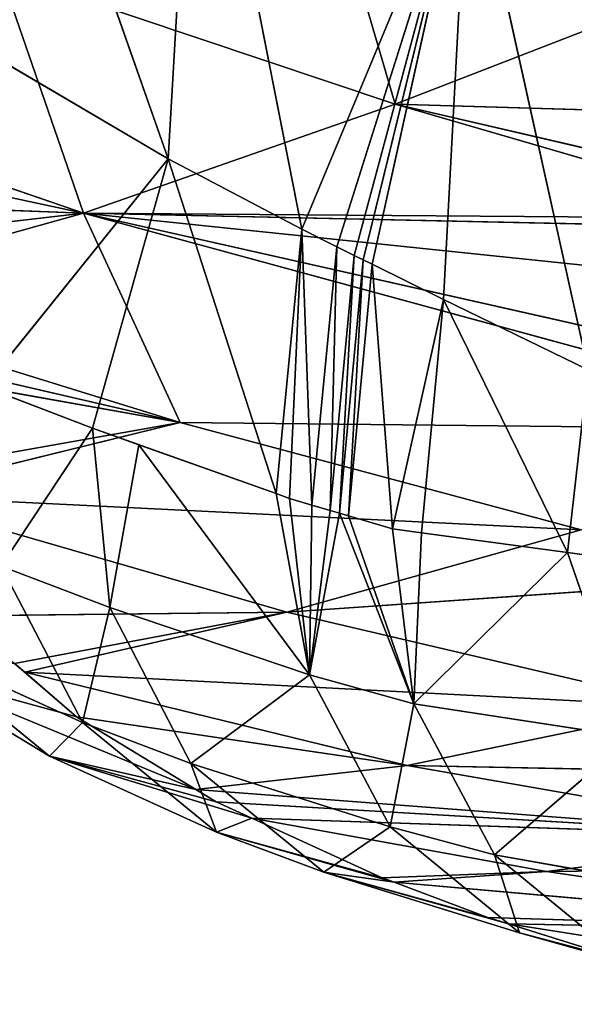
# Model space of a CAD drawing. Extents: x -383 to 383, y -296 to 485.
# Drawn here: x -348 to -330, y -241 to -209 of the extents above; entities that cross this region are included whole.
import ezdxf

# ---------------------------------------------------------------- set-up
doc = ezdxf.new("R2010")
doc.units = 0
doc.layers.get('0').update_dxf_attribs({"color": 13, "linetype": 'CONTINUOUS'})

# ---------------------------------------------------------------- blocks, each defined once
blk = doc.blocks.new('GROUP_3')
for p, q in [((706.116, 725.202, 223.404), (714.48, 722.919, 229.167)), ((714.48, 722.919, 229.167), (709.39, 724.331, 231.434)), ((709.39, 724.331, 231.434), (714.833, 722.632, 245.569)), ((714.48, 722.919, 229.167), (711.162, 723.785, 221.149)), ((715.275, 720.416, 219.081), (711.162, 723.785, 221.149)), ((708.609, 723.604, 241.004), (714.833, 722.632, 245.569)), ((713.613, 720.958, 263.147), (700.311, 722.897, 253.341)), ((714.833, 722.632, 245.569), (700.311, 722.897, 253.341)), ((718.497, 721.294, 256.045), (700.311, 722.897, 253.341)), ((700.311, 722.897, 253.341), (715.493, 722.426, 247.284)), ((714.833, 722.632, 245.569), (714.48, 722.919, 229.167)), ((718.619, 719.528, 227.068), (714.48, 722.919, 229.167)), ((720.75, 720.975, 245.209), (714.48, 722.919, 229.167)), ((714.48, 722.919, 229.167), (715.275, 720.416, 219.081)), ((714.833, 722.632, 245.569), (720.75, 720.975, 245.209)), ((714.833, 722.632, 245.569), (715.493, 722.426, 247.284)), ((720.75, 720.975, 245.209), (715.493, 722.426, 247.284)), ((715.493, 722.426, 247.284), (718.497, 721.294, 256.045)), ((708.354, 721.653, 201.311), (715.275, 720.416, 219.081)), ((713.613, 720.958, 263.147), (718.497, 721.294, 256.045)), ((718.874, 721.153, 257.141), (713.613, 720.958, 263.147)), ((718.497, 721.294, 256.045), (720.75, 720.975, 245.209)), ((718.497, 721.294, 256.045), (724.184, 719.689, 255.177)), ((718.497, 721.294, 256.045), (718.874, 721.153, 257.141)), ((724.184, 719.689, 255.177), (718.874, 721.153, 257.141)), ((718.874, 721.153, 257.141), (723.051, 719.244, 270.191)), ((698.365, 720.792, 270.468), (713.613, 720.958, 263.147)), ((713.613, 720.958, 263.147), (704.938, 719.854, 275.395)), ((713.613, 720.958, 263.147), (723.051, 719.244, 270.191)), ((720.75, 720.975, 245.209), (718.619, 719.528, 227.068)), ((724.999, 717.492, 243.242), (720.75, 720.975, 245.209)), ((724.184, 719.689, 255.177), (720.75, 720.975, 245.209)), ((715.275, 720.416, 219.081), (710.899, 716.655, 199.938)), ((717.862, 715.584, 217.498), (715.275, 720.416, 219.081)), ((715.275, 720.416, 219.081), (718.619, 719.528, 227.068)), ((718.075, 717.557, 285.311), (704.938, 719.854, 275.395)), ((723.051, 719.244, 270.191), (704.938, 719.854, 275.395)), ((704.938, 719.854, 275.395), (724.192, 718.723, 273.755)), ((724.844, 718.326, 275.902), (704.938, 719.854, 275.395)), ((723.051, 719.244, 270.191), (724.184, 719.689, 255.177)), ((724.184, 719.689, 255.177), (724.999, 717.492, 243.242)), ((729.53, 717.261, 271.83), (724.184, 719.689, 255.177)), ((728.469, 716.19, 253.281), (724.184, 719.689, 255.177)), ((718.619, 719.528, 227.068), (717.862, 715.584, 217.498)), ((721.199, 714.655, 225.444), (718.619, 719.528, 227.068)), ((718.619, 719.528, 227.068), (724.999, 717.492, 243.242)), ((723.051, 719.244, 270.191), (729.53, 717.261, 271.83)), ((723.051, 719.244, 270.191), (724.192, 718.723, 273.755)), ((729.53, 717.261, 271.83), (724.192, 718.723, 273.755)), ((724.192, 718.723, 273.755), (724.844, 718.326, 275.902)), ((718.075, 717.557, 285.311), (724.844, 718.326, 275.902)), ((729.53, 717.261, 271.83), (724.844, 718.326, 275.902)), ((724.844, 718.326, 275.902), (734.046, 714.535, 286.59)), ((724.844, 718.326, 275.902), (728.662, 716.002, 288.481)), ((696.034, 718.007, 287.494), (718.075, 717.557, 285.311)), ((718.075, 717.557, 285.311), (708.981, 715.681, 297.444)), ((718.075, 717.557, 285.311), (730.32, 714.578, 294.701)), ((728.662, 716.002, 288.481), (718.075, 717.557, 285.311)), ((724.999, 717.492, 243.242), (721.199, 714.655, 225.444)), ((727.596, 712.506, 241.681), (724.999, 717.492, 243.242)), ((724.999, 717.492, 243.242), (728.469, 716.19, 253.281)), ((729.53, 717.261, 271.83), (728.469, 716.19, 253.281)), ((734.046, 714.535, 286.59), (729.53, 717.261, 271.83)), ((733.82, 713.764, 269.904), (729.53, 717.261, 271.83)), ((712.946, 710.745, 202.912), (710.899, 716.655, 199.938)), ((710.899, 716.655, 199.938), (717.862, 715.584, 217.498)), ((728.469, 716.19, 253.281), (727.596, 712.506, 241.681)), ((731.078, 711.188, 251.742), (728.469, 716.19, 253.281)), ((728.469, 716.19, 253.281), (733.82, 713.764, 269.904)), ((734.046, 714.535, 286.59), (728.662, 716.002, 288.481)), ((728.662, 716.002, 288.481), (730.32, 714.578, 294.701)), ((721.928, 712.65, 307.471), (708.981, 715.681, 297.444)), ((730.32, 714.578, 294.701), (708.981, 715.681, 297.444)), ((712.946, 710.745, 202.912), (717.862, 715.584, 217.498)), ((717.862, 715.584, 217.498), (718.549, 709.987, 216.629)), ((720.247, 709.486, 220.707), (717.862, 715.584, 217.498)), ((717.862, 715.584, 217.498), (721.199, 714.655, 225.444)), ((721.199, 714.655, 225.444), (720.247, 709.486, 220.707)), ((721.199, 714.655, 225.444), (721.842, 709.015, 224.534)), ((726.667, 707.299, 236.947), (721.199, 714.655, 225.444)), ((721.199, 714.655, 225.444), (727.596, 712.506, 241.681)), ((721.928, 712.65, 307.471), (730.32, 714.578, 294.701)), ((730.32, 714.578, 294.701), (730.649, 714.295, 295.937)), ((706.095, 711.556, 314.284), (721.928, 712.65, 307.471)), ((721.928, 712.65, 307.471), (712.502, 710.021, 319.317)), ((732.422, 712.772, 302.592), (721.928, 712.65, 307.471)), ((734.855, 708.923, 317.573), (721.928, 712.65, 307.471)), ((727.596, 712.506, 241.681), (726.667, 707.299, 236.947)), ((727.596, 712.506, 241.681), (728.149, 706.771, 240.761)), ((727.596, 712.506, 241.681), (731.078, 711.188, 251.742)), ((728.149, 706.771, 240.761), (731.078, 711.188, 251.742)), ((712.946, 710.745, 202.912), (711.47, 710.945, 199.301)), ((712.286, 704.896, 201.964), (712.946, 710.745, 202.912)), ((712.946, 710.745, 202.912), (716.914, 702.648, 213.056)), ((717.615, 710.114, 214.344), (712.946, 710.745, 202.912)), ((718.549, 709.987, 216.629), (717.615, 710.114, 214.344)), ((712.502, 710.021, 319.317), (734.855, 708.923, 317.573)), ((725.35, 706.582, 329.44), (712.502, 710.021, 319.317)), ((718.549, 709.987, 216.629), (716.914, 702.648, 213.056)), ((718.549, 709.987, 216.629), (719.202, 701.524, 218.608)), ((719.954, 709.572, 220.004), (718.549, 709.987, 216.629)), ((719.202, 701.524, 218.608), (719.954, 709.572, 220.004)), ((719.954, 709.572, 220.004), (719.486, 701.383, 219.303)), ((719.486, 701.383, 219.303), (720.247, 709.486, 220.707)), ((720.247, 709.486, 220.707), (719.769, 701.243, 219.999)), ((720.247, 709.486, 220.707), (719.954, 709.572, 220.004)), ((720.54, 709.399, 221.409), (720.247, 709.486, 220.707)), ((719.769, 701.243, 219.999), (720.54, 709.399, 221.409)), ((720.54, 709.399, 221.409), (720.332, 700.962, 221.39)), ((720.332, 700.962, 221.39), (721.126, 709.227, 222.815)), ((721.126, 709.227, 222.815), (720.54, 709.399, 221.409)), ((721.842, 709.015, 224.534), (721.126, 709.227, 222.815)), ((721.126, 709.227, 222.815), (721.448, 700.4, 224.177)), ((721.842, 709.015, 224.534), (721.448, 700.4, 224.177)), ((721.448, 700.4, 224.177), (722.269, 708.863, 225.632)), ((722.269, 708.863, 225.632), (721.842, 709.015, 224.534)), ((722.269, 708.863, 225.632), (725.728, 698.148, 235.394)), ((726.667, 707.299, 236.947), (722.269, 708.863, 225.632)), ((734.855, 708.923, 317.573), (725.35, 706.582, 329.44)), ((736.183, 708.508, 318.61), (725.35, 706.582, 329.44)), ((728.149, 706.771, 240.761), (726.667, 707.299, 236.947)), ((725.35, 706.582, 329.44), (702.962, 706.818, 330.763)), ((702.962, 706.818, 330.763), (728.44, 699.888, 351.066)), ((725.728, 698.148, 235.394), (728.149, 706.771, 240.761)), ((731.614, 705.442, 250.794), (728.149, 706.771, 240.761)), ((725.35, 706.582, 329.44), (728.44, 699.888, 351.066)), ((738.207, 702.611, 339.619), (725.35, 706.582, 329.44)), ((725.35, 706.582, 329.44), (739.726, 704.034, 333.964)), ((740.392, 703.101, 336.936), (725.35, 706.582, 329.44)), ((700.955, 706.082, 333.09), (728.44, 699.888, 351.066)), ((731.614, 705.442, 250.794), (725.728, 698.148, 235.394)), ((716.914, 702.648, 213.056), (712.286, 704.896, 201.964)), ((712.286, 704.896, 201.964), (716.113, 687.608, 210.208)), ((716.113, 687.608, 210.208), (716.914, 702.648, 213.056)), ((716.914, 702.648, 213.056), (719.202, 701.524, 218.608)), ((728.44, 699.888, 351.066), (738.207, 702.611, 339.619)), ((728.44, 699.888, 351.066), (703.311, 702.502, 344.563)), ((719.202, 701.524, 218.608), (716.113, 687.608, 210.208)), ((716.113, 687.608, 210.208), (719.486, 701.383, 219.303)), ((719.202, 701.524, 218.608), (719.486, 701.383, 219.303)), ((719.486, 701.383, 219.303), (719.769, 701.243, 219.999)), ((741.598, 701.412, 342.313), (728.44, 699.888, 351.066)), ((716.113, 687.608, 210.208), (719.769, 701.243, 219.999)), ((719.769, 701.243, 219.999), (720.332, 700.962, 221.39)), ((716.113, 687.608, 210.208), (720.332, 700.962, 221.39)), ((720.332, 700.962, 221.39), (721.448, 700.4, 224.177)), ((704.338, 700.411, 350.644), (728.44, 699.888, 351.066)), ((721.448, 700.4, 224.177), (716.113, 687.608, 210.208)), ((725.728, 698.148, 235.394), (721.448, 700.4, 224.177)), ((721.448, 700.4, 224.177), (724.852, 683.114, 232.608)), ((705.865, 700.064, 351.864), (728.44, 699.888, 351.066)), ((718.462, 696.397, 361.971), (705.865, 700.064, 351.864)), ((728.44, 699.888, 351.066), (718.462, 696.397, 361.971)), ((731.119, 692.159, 372.204), (728.44, 699.888, 351.066)), ((728.44, 699.888, 351.066), (741.212, 695.504, 361.284)), ((728.44, 699.888, 351.066), (743.075, 699.342, 348.903)), ((744.647, 696.409, 357.322), (728.44, 699.888, 351.066)), ((704.744, 699.587, 353.043), (718.462, 696.397, 361.971)), ((724.852, 683.114, 232.608), (725.728, 698.148, 235.394)), ((725.728, 698.148, 235.394), (732.59, 678.631, 255.411)), ((733.405, 693.641, 258.169), (725.728, 698.148, 235.394)), ((718.462, 696.397, 361.971), (706.13, 696.766, 361.248)), ((718.462, 696.397, 361.971), (707.85, 692.287, 372.917)), ((718.462, 696.397, 361.971), (731.119, 692.159, 372.204)), ((720.848, 688.241, 382.557), (718.462, 696.397, 361.971))]:
    blk.add_line(p, q)
at = {"color": 13}
mesh = blk.add_polyface(dxfattribs=at)
corners = [(714.48, 722.919, 229.167), (711.162, 723.785, 221.149), (706.116, 725.202, 223.404)]
mesh.append_faces([[corners[k] for k in face] for face in [(0, 1, 2)]], dxfattribs={"color": 13})
mesh = blk.add_polyface(dxfattribs=at)
corners = [(709.39, 724.331, 231.434), (714.48, 722.919, 229.167), (706.116, 725.202, 223.404)]
mesh.append_faces([[corners[k] for k in face] for face in [(0, 1, 2)]], dxfattribs={"color": 13})
mesh = blk.add_polyface(dxfattribs=at)
corners = [(714.833, 722.632, 245.569), (709.39, 724.331, 231.434), (708.609, 723.604, 241.004)]
mesh.append_faces([[corners[k] for k in face] for face in [(0, 1, 2)]], dxfattribs={"color": 13})
mesh = blk.add_polyface(dxfattribs=at)
corners = [(714.833, 722.632, 245.569), (714.48, 722.919, 229.167), (709.39, 724.331, 231.434)]
mesh.append_faces([[corners[k] for k in face] for face in [(0, 1, 2)]], dxfattribs={"color": 13})
mesh = blk.add_polyface(dxfattribs=at)
corners = [(711.162, 723.785, 221.149), (715.275, 720.416, 219.081), (708.354, 721.653, 201.311)]
mesh.append_faces([[corners[k] for k in face] for face in [(0, 1, 2)]], dxfattribs={"color": 13})
mesh = blk.add_polyface(dxfattribs=at)
corners = [(714.48, 722.919, 229.167), (715.275, 720.416, 219.081), (711.162, 723.785, 221.149)]
mesh.append_faces([[corners[k] for k in face] for face in [(0, 1, 2)]], dxfattribs={"color": 13})
mesh = blk.add_polyface(dxfattribs=at)
corners = [(700.311, 722.897, 253.341), (714.833, 722.632, 245.569), (708.609, 723.604, 241.004)]
mesh.append_faces([[corners[k] for k in face] for face in [(0, 1, 2)]], dxfattribs={"color": 13})
mesh = blk.add_polyface(dxfattribs=at)
corners = [(698.365, 720.792, 270.468), (713.613, 720.958, 263.147), (700.311, 722.897, 253.341)]
mesh.append_faces([[corners[k] for k in face] for face in [(0, 1, 2)]], dxfattribs={"color": 13})
mesh = blk.add_polyface(dxfattribs=at)
corners = [(700.311, 722.897, 253.341), (715.493, 722.426, 247.284), (714.833, 722.632, 245.569)]
mesh.append_faces([[corners[k] for k in face] for face in [(0, 1, 2)]], dxfattribs={"color": 13})
mesh = blk.add_polyface(dxfattribs=at)
corners = [(718.497, 721.294, 256.045), (715.493, 722.426, 247.284), (700.311, 722.897, 253.341)]
mesh.append_faces([[corners[k] for k in face] for face in [(0, 1, 2)]], dxfattribs={"color": 13})
mesh = blk.add_polyface(dxfattribs=at)
corners = [(713.613, 720.958, 263.147), (718.497, 721.294, 256.045), (700.311, 722.897, 253.341)]
mesh.append_faces([[corners[k] for k in face] for face in [(0, 1, 2)]], dxfattribs={"color": 13})
mesh = blk.add_polyface(dxfattribs=at)
corners = [(720.75, 720.975, 245.209), (718.619, 719.528, 227.068), (714.48, 722.919, 229.167)]
mesh.append_faces([[corners[k] for k in face] for face in [(0, 1, 2)]], dxfattribs={"color": 13})
mesh = blk.add_polyface(dxfattribs=at)
corners = [(714.833, 722.632, 245.569), (720.75, 720.975, 245.209), (714.48, 722.919, 229.167)]
mesh.append_faces([[corners[k] for k in face] for face in [(0, 1, 2)]], dxfattribs={"color": 13})
mesh = blk.add_polyface(dxfattribs=at)
corners = [(714.48, 722.919, 229.167), (718.619, 719.528, 227.068), (715.275, 720.416, 219.081)]
mesh.append_faces([[corners[k] for k in face] for face in [(0, 1, 2)]], dxfattribs={"color": 13})
mesh = blk.add_polyface(dxfattribs=at)
corners = [(715.493, 722.426, 247.284), (720.75, 720.975, 245.209), (714.833, 722.632, 245.569)]
mesh.append_faces([[corners[k] for k in face] for face in [(0, 1, 2)]], dxfattribs={"color": 13})
mesh = blk.add_polyface(dxfattribs=at)
corners = [(718.497, 721.294, 256.045), (720.75, 720.975, 245.209), (715.493, 722.426, 247.284)]
mesh.append_faces([[corners[k] for k in face] for face in [(0, 1, 2)]], dxfattribs={"color": 13})
mesh = blk.add_polyface(dxfattribs=at)
corners = [(708.354, 721.653, 201.311), (715.275, 720.416, 219.081), (710.899, 716.655, 199.938)]
mesh.append_faces([[corners[k] for k in face] for face in [(0, 1, 2)]], dxfattribs={"color": 13})
mesh = blk.add_polyface(dxfattribs=at)
corners = [(713.613, 720.958, 263.147), (718.874, 721.153, 257.141), (718.497, 721.294, 256.045)]
mesh.append_faces([[corners[k] for k in face] for face in [(0, 1, 2)]], dxfattribs={"color": 13})
mesh = blk.add_polyface(dxfattribs=at)
corners = [(723.051, 719.244, 270.191), (718.874, 721.153, 257.141), (713.613, 720.958, 263.147)]
mesh.append_faces([[corners[k] for k in face] for face in [(0, 1, 2)]], dxfattribs={"color": 13})
mesh = blk.add_polyface(dxfattribs=at)
corners = [(718.497, 721.294, 256.045), (724.184, 719.689, 255.177), (720.75, 720.975, 245.209)]
mesh.append_faces([[corners[k] for k in face] for face in [(0, 1, 2)]], dxfattribs={"color": 13})
mesh = blk.add_polyface(dxfattribs=at)
corners = [(718.874, 721.153, 257.141), (724.184, 719.689, 255.177), (718.497, 721.294, 256.045)]
mesh.append_faces([[corners[k] for k in face] for face in [(0, 1, 2)]], dxfattribs={"color": 13})
mesh = blk.add_polyface(dxfattribs=at)
corners = [(723.051, 719.244, 270.191), (724.184, 719.689, 255.177), (718.874, 721.153, 257.141)]
mesh.append_faces([[corners[k] for k in face] for face in [(0, 1, 2)]], dxfattribs={"color": 13})
mesh = blk.add_polyface(dxfattribs=at)
corners = [(704.938, 719.854, 275.395), (713.613, 720.958, 263.147), (698.365, 720.792, 270.468)]
mesh.append_faces([[corners[k] for k in face] for face in [(0, 1, 2)]], dxfattribs={"color": 13})
mesh = blk.add_polyface(dxfattribs=at)
corners = [(704.938, 719.854, 275.395), (723.051, 719.244, 270.191), (713.613, 720.958, 263.147)]
mesh.append_faces([[corners[k] for k in face] for face in [(0, 1, 2)]], dxfattribs={"color": 13})
mesh = blk.add_polyface(dxfattribs=at)
corners = [(720.75, 720.975, 245.209), (724.999, 717.492, 243.242), (718.619, 719.528, 227.068)]
mesh.append_faces([[corners[k] for k in face] for face in [(0, 1, 2)]], dxfattribs={"color": 13})
mesh = blk.add_polyface(dxfattribs=at)
corners = [(724.184, 719.689, 255.177), (724.999, 717.492, 243.242), (720.75, 720.975, 245.209)]
mesh.append_faces([[corners[k] for k in face] for face in [(0, 1, 2)]], dxfattribs={"color": 13})
mesh = blk.add_polyface(dxfattribs=at)
corners = [(715.275, 720.416, 219.081), (717.862, 715.584, 217.498), (710.899, 716.655, 199.938)]
mesh.append_faces([[corners[k] for k in face] for face in [(0, 1, 2)]], dxfattribs={"color": 13})
mesh = blk.add_polyface(dxfattribs=at)
corners = [(715.275, 720.416, 219.081), (718.619, 719.528, 227.068), (717.862, 715.584, 217.498)]
mesh.append_faces([[corners[k] for k in face] for face in [(0, 1, 2)]], dxfattribs={"color": 13})
mesh = blk.add_polyface(dxfattribs=at)
corners = [(696.034, 718.007, 287.494), (718.075, 717.557, 285.311), (704.938, 719.854, 275.395)]
mesh.append_faces([[corners[k] for k in face] for face in [(0, 1, 2)]], dxfattribs={"color": 13})
mesh = blk.add_polyface(dxfattribs=at)
corners = [(704.938, 719.854, 275.395), (724.192, 718.723, 273.755), (723.051, 719.244, 270.191)]
mesh.append_faces([[corners[k] for k in face] for face in [(0, 1, 2)]], dxfattribs={"color": 13})
mesh = blk.add_polyface(dxfattribs=at)
corners = [(724.844, 718.326, 275.902), (724.192, 718.723, 273.755), (704.938, 719.854, 275.395)]
mesh.append_faces([[corners[k] for k in face] for face in [(0, 1, 2)]], dxfattribs={"color": 13})
mesh = blk.add_polyface(dxfattribs=at)
corners = [(718.075, 717.557, 285.311), (724.844, 718.326, 275.902), (704.938, 719.854, 275.395)]
mesh.append_faces([[corners[k] for k in face] for face in [(0, 1, 2)]], dxfattribs={"color": 13})
mesh = blk.add_polyface(dxfattribs=at)
corners = [(729.53, 717.261, 271.83), (724.184, 719.689, 255.177), (723.051, 719.244, 270.191)]
mesh.append_faces([[corners[k] for k in face] for face in [(0, 1, 2)]], dxfattribs={"color": 13})
mesh = blk.add_polyface(dxfattribs=at)
corners = [(729.53, 717.261, 271.83), (728.469, 716.19, 253.281), (724.184, 719.689, 255.177)]
mesh.append_faces([[corners[k] for k in face] for face in [(0, 1, 2)]], dxfattribs={"color": 13})
mesh = blk.add_polyface(dxfattribs=at)
corners = [(724.184, 719.689, 255.177), (728.469, 716.19, 253.281), (724.999, 717.492, 243.242)]
mesh.append_faces([[corners[k] for k in face] for face in [(0, 1, 2)]], dxfattribs={"color": 13})
mesh = blk.add_polyface(dxfattribs=at)
corners = [(718.619, 719.528, 227.068), (721.199, 714.655, 225.444), (717.862, 715.584, 217.498)]
mesh.append_faces([[corners[k] for k in face] for face in [(0, 1, 2)]], dxfattribs={"color": 13})
mesh = blk.add_polyface(dxfattribs=at)
corners = [(718.619, 719.528, 227.068), (724.999, 717.492, 243.242), (721.199, 714.655, 225.444)]
mesh.append_faces([[corners[k] for k in face] for face in [(0, 1, 2)]], dxfattribs={"color": 13})
mesh = blk.add_polyface(dxfattribs=at)
corners = [(724.192, 718.723, 273.755), (729.53, 717.261, 271.83), (723.051, 719.244, 270.191)]
mesh.append_faces([[corners[k] for k in face] for face in [(0, 1, 2)]], dxfattribs={"color": 13})
mesh = blk.add_polyface(dxfattribs=at)
corners = [(724.844, 718.326, 275.902), (729.53, 717.261, 271.83), (724.192, 718.723, 273.755)]
mesh.append_faces([[corners[k] for k in face] for face in [(0, 1, 2)]], dxfattribs={"color": 13})
mesh = blk.add_polyface(dxfattribs=at)
corners = [(728.662, 716.002, 288.481), (724.844, 718.326, 275.902), (718.075, 717.557, 285.311)]
mesh.append_faces([[corners[k] for k in face] for face in [(0, 1, 2)]], dxfattribs={"color": 13})
mesh = blk.add_polyface(dxfattribs=at)
corners = [(734.046, 714.535, 286.59), (729.53, 717.261, 271.83), (724.844, 718.326, 275.902)]
mesh.append_faces([[corners[k] for k in face] for face in [(0, 1, 2)]], dxfattribs={"color": 13})
mesh = blk.add_polyface(dxfattribs=at)
corners = [(728.662, 716.002, 288.481), (734.046, 714.535, 286.59), (724.844, 718.326, 275.902)]
mesh.append_faces([[corners[k] for k in face] for face in [(0, 1, 2)]], dxfattribs={"color": 13})
mesh = blk.add_polyface(dxfattribs=at)
corners = [(708.981, 715.681, 297.444), (718.075, 717.557, 285.311), (696.034, 718.007, 287.494)]
mesh.append_faces([[corners[k] for k in face] for face in [(0, 1, 2)]], dxfattribs={"color": 13})
mesh = blk.add_polyface(dxfattribs=at)
corners = [(708.981, 715.681, 297.444), (730.32, 714.578, 294.701), (718.075, 717.557, 285.311)]
mesh.append_faces([[corners[k] for k in face] for face in [(0, 1, 2)]], dxfattribs={"color": 13})
mesh = blk.add_polyface(dxfattribs=at)
corners = [(730.32, 714.578, 294.701), (728.662, 716.002, 288.481), (718.075, 717.557, 285.311)]
mesh.append_faces([[corners[k] for k in face] for face in [(0, 1, 2)]], dxfattribs={"color": 13})
mesh = blk.add_polyface(dxfattribs=at)
corners = [(724.999, 717.492, 243.242), (727.596, 712.506, 241.681), (721.199, 714.655, 225.444)]
mesh.append_faces([[corners[k] for k in face] for face in [(0, 1, 2)]], dxfattribs={"color": 13})
mesh = blk.add_polyface(dxfattribs=at)
corners = [(724.999, 717.492, 243.242), (728.469, 716.19, 253.281), (727.596, 712.506, 241.681)]
mesh.append_faces([[corners[k] for k in face] for face in [(0, 1, 2)]], dxfattribs={"color": 13})
mesh = blk.add_polyface(dxfattribs=at)
corners = [(729.53, 717.261, 271.83), (733.82, 713.764, 269.904), (728.469, 716.19, 253.281)]
mesh.append_faces([[corners[k] for k in face] for face in [(0, 1, 2)]], dxfattribs={"color": 13})
mesh = blk.add_polyface(dxfattribs=at)
corners = [(734.046, 714.535, 286.59), (733.82, 713.764, 269.904), (729.53, 717.261, 271.83)]
mesh.append_faces([[corners[k] for k in face] for face in [(0, 1, 2)]], dxfattribs={"color": 13})
mesh = blk.add_polyface(dxfattribs=at)
corners = [(710.899, 716.655, 199.938), (717.862, 715.584, 217.498), (712.946, 710.745, 202.912)]
mesh.append_faces([[corners[k] for k in face] for face in [(0, 1, 2)]], dxfattribs={"color": 13})
mesh = blk.add_polyface(dxfattribs=at)
corners = [(710.899, 716.655, 199.938), (712.946, 710.745, 202.912), (711.47, 710.945, 199.301)]
mesh.append_faces([[corners[k] for k in face] for face in [(0, 1, 2)]], dxfattribs={"color": 13})
mesh = blk.add_polyface(dxfattribs=at)
corners = [(728.469, 716.19, 253.281), (731.078, 711.188, 251.742), (727.596, 712.506, 241.681)]
mesh.append_faces([[corners[k] for k in face] for face in [(0, 1, 2)]], dxfattribs={"color": 13})
mesh = blk.add_polyface(dxfattribs=at)
corners = [(728.469, 716.19, 253.281), (733.82, 713.764, 269.904), (731.078, 711.188, 251.742)]
mesh.append_faces([[corners[k] for k in face] for face in [(0, 1, 2)]], dxfattribs={"color": 13})
mesh = blk.add_polyface(dxfattribs=at)
corners = [(728.662, 716.002, 288.481), (730.649, 714.295, 295.937), (734.046, 714.535, 286.59), (730.32, 714.578, 294.701)]
mesh.append_faces([[corners[k] for k in face] for face in [(0, 1, 2), (1, 0, 3)]], dxfattribs={"vtx0": -1, "color": 13})
mesh = blk.add_polyface(dxfattribs=at)
corners = [(706.095, 711.556, 314.284), (721.928, 712.65, 307.471), (708.981, 715.681, 297.444)]
mesh.append_faces([[corners[k] for k in face] for face in [(0, 1, 2)]], dxfattribs={"color": 13})
mesh = blk.add_polyface(dxfattribs=at)
corners = [(721.928, 712.65, 307.471), (730.32, 714.578, 294.701), (708.981, 715.681, 297.444)]
mesh.append_faces([[corners[k] for k in face] for face in [(0, 1, 2)]], dxfattribs={"color": 13})
mesh = blk.add_polyface(dxfattribs=at)
corners = [(717.615, 710.114, 214.344), (717.862, 715.584, 217.498), (718.549, 709.987, 216.629), (712.946, 710.745, 202.912)]
mesh.append_faces([[corners[k] for k in face] for face in [(0, 1, 2), (1, 0, 3)]], dxfattribs={"vtx0": -1, "color": 13})
mesh = blk.add_polyface(dxfattribs=at)
corners = [(717.862, 715.584, 217.498), (721.199, 714.655, 225.444), (720.247, 709.486, 220.707)]
mesh.append_faces([[corners[k] for k in face] for face in [(0, 1, 2)]], dxfattribs={"color": 13})
mesh = blk.add_polyface(dxfattribs=at)
corners = [(719.954, 709.572, 220.004), (717.862, 715.584, 217.498), (720.247, 709.486, 220.707), (718.549, 709.987, 216.629)]
mesh.append_faces([[corners[k] for k in face] for face in [(0, 1, 2), (1, 0, 3)]], dxfattribs={"vtx0": -1, "color": 13})
mesh = blk.add_polyface(dxfattribs=at)
corners = [(721.126, 709.227, 222.815), (721.199, 714.655, 225.444), (721.842, 709.015, 224.534), (720.54, 709.399, 221.409), (720.247, 709.486, 220.707)]
mesh.append_faces([[corners[k] for k in face] for face in [(0, 1, 2), (1, 3, 4)]], dxfattribs={"vtx0": -1, "color": 13})
mesh.append_faces([[corners[k] for k in face] for face in [(1, 0, 3)]], dxfattribs={"vtx0": -1, "vtx2": -1, "color": 13})
mesh = blk.add_polyface(dxfattribs=at)
corners = [(721.199, 714.655, 225.444), (727.596, 712.506, 241.681), (726.667, 707.299, 236.947)]
mesh.append_faces([[corners[k] for k in face] for face in [(0, 1, 2)]], dxfattribs={"color": 13})
mesh = blk.add_polyface(dxfattribs=at)
corners = [(722.269, 708.863, 225.632), (721.199, 714.655, 225.444), (726.667, 707.299, 236.947), (721.842, 709.015, 224.534)]
mesh.append_faces([[corners[k] for k in face] for face in [(0, 1, 2), (1, 0, 3)]], dxfattribs={"vtx0": -1, "color": 13})
mesh = blk.add_polyface(dxfattribs=at)
corners = [(721.928, 712.65, 307.471), (730.649, 714.295, 295.937), (730.32, 714.578, 294.701), (732.422, 712.772, 302.592)]
mesh.append_faces([[corners[k] for k in face] for face in [(0, 1, 2), (1, 0, 3)]], dxfattribs={"vtx0": -1, "color": 13})
mesh = blk.add_polyface(dxfattribs=at)
corners = [(712.502, 710.021, 319.317), (721.928, 712.65, 307.471), (706.095, 711.556, 314.284)]
mesh.append_faces([[corners[k] for k in face] for face in [(0, 1, 2)]], dxfattribs={"color": 13})
mesh = blk.add_polyface(dxfattribs=at)
corners = [(712.502, 710.021, 319.317), (734.855, 708.923, 317.573), (721.928, 712.65, 307.471)]
mesh.append_faces([[corners[k] for k in face] for face in [(0, 1, 2)]], dxfattribs={"color": 13})
mesh = blk.add_polyface(dxfattribs=at)
corners = [(734.855, 708.923, 317.573), (732.422, 712.772, 302.592), (721.928, 712.65, 307.471)]
mesh.append_faces([[corners[k] for k in face] for face in [(0, 1, 2)]], dxfattribs={"color": 13})
mesh = blk.add_polyface(dxfattribs=at)
corners = [(727.596, 712.506, 241.681), (728.149, 706.771, 240.761), (726.667, 707.299, 236.947)]
mesh.append_faces([[corners[k] for k in face] for face in [(0, 1, 2)]], dxfattribs={"color": 13})
mesh = blk.add_polyface(dxfattribs=at)
corners = [(727.596, 712.506, 241.681), (731.078, 711.188, 251.742), (728.149, 706.771, 240.761)]
mesh.append_faces([[corners[k] for k in face] for face in [(0, 1, 2)]], dxfattribs={"color": 13})
mesh = blk.add_polyface(dxfattribs=at)
corners = [(731.078, 711.188, 251.742), (731.614, 705.442, 250.794), (728.149, 706.771, 240.761)]
mesh.append_faces([[corners[k] for k in face] for face in [(0, 1, 2)]], dxfattribs={"color": 13})
mesh = blk.add_polyface(dxfattribs=at)
corners = [(711.47, 710.945, 199.301), (712.946, 710.745, 202.912), (712.286, 704.896, 201.964)]
mesh.append_faces([[corners[k] for k in face] for face in [(0, 1, 2)]], dxfattribs={"color": 13})
mesh = blk.add_polyface(dxfattribs=at)
corners = [(712.946, 710.745, 202.912), (716.914, 702.648, 213.056), (712.286, 704.896, 201.964)]
mesh.append_faces([[corners[k] for k in face] for face in [(0, 1, 2)]], dxfattribs={"color": 13})
mesh = blk.add_polyface(dxfattribs=at)
corners = [(716.914, 702.648, 213.056), (717.615, 710.114, 214.344), (718.549, 709.987, 216.629), (712.946, 710.745, 202.912)]
mesh.append_faces([[corners[k] for k in face] for face in [(0, 1, 2), (1, 0, 3)]], dxfattribs={"vtx0": -1, "color": 13})
mesh = blk.add_polyface(dxfattribs=at)
corners = [(702.962, 706.818, 330.763), (725.35, 706.582, 329.44), (712.502, 710.021, 319.317)]
mesh.append_faces([[corners[k] for k in face] for face in [(0, 1, 2)]], dxfattribs={"color": 13})
mesh = blk.add_polyface(dxfattribs=at)
corners = [(725.35, 706.582, 329.44), (734.855, 708.923, 317.573), (712.502, 710.021, 319.317)]
mesh.append_faces([[corners[k] for k in face] for face in [(0, 1, 2)]], dxfattribs={"color": 13})
mesh = blk.add_polyface(dxfattribs=at)
corners = [(718.549, 709.987, 216.629), (719.202, 701.524, 218.608), (716.914, 702.648, 213.056)]
mesh.append_faces([[corners[k] for k in face] for face in [(0, 1, 2)]], dxfattribs={"color": 13})
mesh = blk.add_polyface(dxfattribs=at)
corners = [(718.549, 709.987, 216.629), (719.954, 709.572, 220.004), (719.202, 701.524, 218.608)]
mesh.append_faces([[corners[k] for k in face] for face in [(0, 1, 2)]], dxfattribs={"color": 13})
mesh = blk.add_polyface(dxfattribs=at)
corners = [(719.954, 709.572, 220.004), (719.486, 701.383, 219.303), (719.202, 701.524, 218.608)]
mesh.append_faces([[corners[k] for k in face] for face in [(0, 1, 2)]], dxfattribs={"color": 13})
mesh = blk.add_polyface(dxfattribs=at)
corners = [(719.954, 709.572, 220.004), (720.247, 709.486, 220.707), (719.486, 701.383, 219.303)]
mesh.append_faces([[corners[k] for k in face] for face in [(0, 1, 2)]], dxfattribs={"color": 13})
mesh = blk.add_polyface(dxfattribs=at)
corners = [(720.247, 709.486, 220.707), (719.769, 701.243, 219.999), (719.486, 701.383, 219.303)]
mesh.append_faces([[corners[k] for k in face] for face in [(0, 1, 2)]], dxfattribs={"color": 13})
mesh = blk.add_polyface(dxfattribs=at)
corners = [(720.247, 709.486, 220.707), (720.54, 709.399, 221.409), (719.769, 701.243, 219.999)]
mesh.append_faces([[corners[k] for k in face] for face in [(0, 1, 2)]], dxfattribs={"color": 13})
mesh = blk.add_polyface(dxfattribs=at)
corners = [(720.54, 709.399, 221.409), (720.332, 700.962, 221.39), (719.769, 701.243, 219.999)]
mesh.append_faces([[corners[k] for k in face] for face in [(0, 1, 2)]], dxfattribs={"color": 13})
mesh = blk.add_polyface(dxfattribs=at)
corners = [(720.54, 709.399, 221.409), (721.126, 709.227, 222.815), (720.332, 700.962, 221.39)]
mesh.append_faces([[corners[k] for k in face] for face in [(0, 1, 2)]], dxfattribs={"color": 13})
mesh = blk.add_polyface(dxfattribs=at)
corners = [(721.126, 709.227, 222.815), (721.448, 700.4, 224.177), (720.332, 700.962, 221.39)]
mesh.append_faces([[corners[k] for k in face] for face in [(0, 1, 2)]], dxfattribs={"color": 13})
mesh = blk.add_polyface(dxfattribs=at)
corners = [(721.126, 709.227, 222.815), (721.842, 709.015, 224.534), (721.448, 700.4, 224.177)]
mesh.append_faces([[corners[k] for k in face] for face in [(0, 1, 2)]], dxfattribs={"color": 13})
mesh = blk.add_polyface(dxfattribs=at)
corners = [(721.842, 709.015, 224.534), (722.269, 708.863, 225.632), (721.448, 700.4, 224.177)]
mesh.append_faces([[corners[k] for k in face] for face in [(0, 1, 2)]], dxfattribs={"color": 13})
mesh = blk.add_polyface(dxfattribs=at)
corners = [(722.269, 708.863, 225.632), (725.728, 698.148, 235.394), (721.448, 700.4, 224.177)]
mesh.append_faces([[corners[k] for k in face] for face in [(0, 1, 2)]], dxfattribs={"color": 13})
mesh = blk.add_polyface(dxfattribs=at)
corners = [(722.269, 708.863, 225.632), (728.149, 706.771, 240.761), (725.728, 698.148, 235.394), (726.667, 707.299, 236.947)]
mesh.append_faces([[corners[k] for k in face] for face in [(0, 1, 2), (1, 0, 3)]], dxfattribs={"vtx0": -1, "color": 13})
mesh = blk.add_polyface(dxfattribs=at)
corners = [(725.35, 706.582, 329.44), (736.183, 708.508, 318.61), (734.855, 708.923, 317.573)]
mesh.append_faces([[corners[k] for k in face] for face in [(0, 1, 2)]], dxfattribs={"color": 13})
mesh = blk.add_polyface(dxfattribs=at)
corners = [(739.726, 704.034, 333.964), (736.183, 708.508, 318.61), (725.35, 706.582, 329.44)]
mesh.append_faces([[corners[k] for k in face] for face in [(0, 1, 2)]], dxfattribs={"color": 13})
mesh = blk.add_polyface(dxfattribs=at)
corners = [(728.44, 699.888, 351.066), (702.962, 706.818, 330.763), (700.955, 706.082, 333.09)]
mesh.append_faces([[corners[k] for k in face] for face in [(0, 1, 2)]], dxfattribs={"color": 13})
mesh = blk.add_polyface(dxfattribs=at)
corners = [(728.44, 699.888, 351.066), (725.35, 706.582, 329.44), (702.962, 706.818, 330.763)]
mesh.append_faces([[corners[k] for k in face] for face in [(0, 1, 2)]], dxfattribs={"color": 13})
mesh = blk.add_polyface(dxfattribs=at)
corners = [(728.149, 706.771, 240.761), (731.614, 705.442, 250.794), (725.728, 698.148, 235.394)]
mesh.append_faces([[corners[k] for k in face] for face in [(0, 1, 2)]], dxfattribs={"color": 13})
mesh = blk.add_polyface(dxfattribs=at)
corners = [(738.207, 702.611, 339.619), (740.392, 703.101, 336.936), (725.35, 706.582, 329.44)]
mesh.append_faces([[corners[k] for k in face] for face in [(0, 1, 2)]], dxfattribs={"color": 13})
mesh = blk.add_polyface(dxfattribs=at)
corners = [(740.392, 703.101, 336.936), (739.726, 704.034, 333.964), (725.35, 706.582, 329.44)]
mesh.append_faces([[corners[k] for k in face] for face in [(0, 1, 2)]], dxfattribs={"color": 13})
mesh = blk.add_polyface(dxfattribs=at)
corners = [(728.44, 699.888, 351.066), (738.207, 702.611, 339.619), (725.35, 706.582, 329.44)]
mesh.append_faces([[corners[k] for k in face] for face in [(0, 1, 2)]], dxfattribs={"color": 13})
mesh = blk.add_polyface(dxfattribs=at)
corners = [(728.44, 699.888, 351.066), (700.955, 706.082, 333.09), (703.311, 702.502, 344.563)]
mesh.append_faces([[corners[k] for k in face] for face in [(0, 1, 2)]], dxfattribs={"color": 13})
mesh = blk.add_polyface(dxfattribs=at)
corners = [(731.614, 705.442, 250.794), (733.405, 693.641, 258.169), (725.728, 698.148, 235.394)]
mesh.append_faces([[corners[k] for k in face] for face in [(0, 1, 2)]], dxfattribs={"color": 13})
mesh = blk.add_polyface(dxfattribs=at)
corners = [(712.286, 704.896, 201.964), (716.113, 687.608, 210.208), (706.368, 692.079, 188.238)]
mesh.append_faces([[corners[k] for k in face] for face in [(0, 1, 2)]], dxfattribs={"color": 13})
mesh = blk.add_polyface(dxfattribs=at)
corners = [(712.286, 704.896, 201.964), (716.914, 702.648, 213.056), (716.113, 687.608, 210.208)]
mesh.append_faces([[corners[k] for k in face] for face in [(0, 1, 2)]], dxfattribs={"color": 13})
mesh = blk.add_polyface(dxfattribs=at)
corners = [(716.914, 702.648, 213.056), (719.202, 701.524, 218.608), (716.113, 687.608, 210.208)]
mesh.append_faces([[corners[k] for k in face] for face in [(0, 1, 2)]], dxfattribs={"color": 13})
mesh = blk.add_polyface(dxfattribs=at)
corners = [(728.44, 699.888, 351.066), (741.598, 701.412, 342.313), (738.207, 702.611, 339.619)]
mesh.append_faces([[corners[k] for k in face] for face in [(0, 1, 2)]], dxfattribs={"color": 13})
mesh = blk.add_polyface(dxfattribs=at)
corners = [(728.44, 699.888, 351.066), (703.311, 702.502, 344.563), (704.338, 700.411, 350.644)]
mesh.append_faces([[corners[k] for k in face] for face in [(0, 1, 2)]], dxfattribs={"color": 13})
mesh = blk.add_polyface(dxfattribs=at)
corners = [(719.202, 701.524, 218.608), (719.486, 701.383, 219.303), (716.113, 687.608, 210.208)]
mesh.append_faces([[corners[k] for k in face] for face in [(0, 1, 2)]], dxfattribs={"color": 13})
mesh = blk.add_polyface(dxfattribs=at)
corners = [(719.486, 701.383, 219.303), (719.769, 701.243, 219.999), (716.113, 687.608, 210.208)]
mesh.append_faces([[corners[k] for k in face] for face in [(0, 1, 2)]], dxfattribs={"color": 13})
mesh = blk.add_polyface(dxfattribs=at)
corners = [(728.44, 699.888, 351.066), (743.075, 699.342, 348.903), (741.598, 701.412, 342.313)]
mesh.append_faces([[corners[k] for k in face] for face in [(0, 1, 2)]], dxfattribs={"color": 13})
mesh = blk.add_polyface(dxfattribs=at)
corners = [(719.769, 701.243, 219.999), (720.332, 700.962, 221.39), (716.113, 687.608, 210.208)]
mesh.append_faces([[corners[k] for k in face] for face in [(0, 1, 2)]], dxfattribs={"color": 13})
mesh = blk.add_polyface(dxfattribs=at)
corners = [(720.332, 700.962, 221.39), (721.448, 700.4, 224.177), (716.113, 687.608, 210.208)]
mesh.append_faces([[corners[k] for k in face] for face in [(0, 1, 2)]], dxfattribs={"color": 13})
mesh = blk.add_polyface(dxfattribs=at)
corners = [(705.865, 700.064, 351.864), (728.44, 699.888, 351.066), (704.338, 700.411, 350.644)]
mesh.append_faces([[corners[k] for k in face] for face in [(0, 1, 2)]], dxfattribs={"color": 13})
mesh = blk.add_polyface(dxfattribs=at)
corners = [(721.448, 700.4, 224.177), (724.852, 683.114, 232.608), (716.113, 687.608, 210.208)]
mesh.append_faces([[corners[k] for k in face] for face in [(0, 1, 2)]], dxfattribs={"color": 13})
mesh = blk.add_polyface(dxfattribs=at)
corners = [(721.448, 700.4, 224.177), (725.728, 698.148, 235.394), (724.852, 683.114, 232.608)]
mesh.append_faces([[corners[k] for k in face] for face in [(0, 1, 2)]], dxfattribs={"color": 13})
mesh = blk.add_polyface(dxfattribs=at)
corners = [(718.462, 696.397, 361.971), (705.865, 700.064, 351.864), (704.744, 699.587, 353.043)]
mesh.append_faces([[corners[k] for k in face] for face in [(0, 1, 2)]], dxfattribs={"color": 13})
mesh = blk.add_polyface(dxfattribs=at)
corners = [(718.462, 696.397, 361.971), (728.44, 699.888, 351.066), (705.865, 700.064, 351.864)]
mesh.append_faces([[corners[k] for k in face] for face in [(0, 1, 2)]], dxfattribs={"color": 13})
mesh = blk.add_polyface(dxfattribs=at)
corners = [(731.119, 692.159, 372.204), (728.44, 699.888, 351.066), (718.462, 696.397, 361.971)]
mesh.append_faces([[corners[k] for k in face] for face in [(0, 1, 2)]], dxfattribs={"color": 13})
mesh = blk.add_polyface(dxfattribs=at)
corners = [(744.647, 696.409, 357.322), (743.075, 699.342, 348.903), (728.44, 699.888, 351.066)]
mesh.append_faces([[corners[k] for k in face] for face in [(0, 1, 2)]], dxfattribs={"color": 13})
mesh = blk.add_polyface(dxfattribs=at)
corners = [(741.212, 695.504, 361.284), (744.647, 696.409, 357.322), (728.44, 699.888, 351.066)]
mesh.append_faces([[corners[k] for k in face] for face in [(0, 1, 2)]], dxfattribs={"color": 13})
mesh = blk.add_polyface(dxfattribs=at)
corners = [(731.119, 692.159, 372.204), (741.212, 695.504, 361.284), (728.44, 699.888, 351.066)]
mesh.append_faces([[corners[k] for k in face] for face in [(0, 1, 2)]], dxfattribs={"color": 13})
mesh = blk.add_polyface(dxfattribs=at)
corners = [(718.462, 696.397, 361.971), (704.744, 699.587, 353.043), (706.13, 696.766, 361.248)]
mesh.append_faces([[corners[k] for k in face] for face in [(0, 1, 2)]], dxfattribs={"color": 13})
mesh = blk.add_polyface(dxfattribs=at)
corners = [(725.728, 698.148, 235.394), (732.59, 678.631, 255.411), (724.852, 683.114, 232.608)]
mesh.append_faces([[corners[k] for k in face] for face in [(0, 1, 2)]], dxfattribs={"color": 13})
mesh = blk.add_polyface(dxfattribs=at)
corners = [(725.728, 698.148, 235.394), (733.405, 693.641, 258.169), (732.59, 678.631, 255.411)]
mesh.append_faces([[corners[k] for k in face] for face in [(0, 1, 2)]], dxfattribs={"color": 13})
mesh = blk.add_polyface(dxfattribs=at)
corners = [(707.85, 692.287, 372.917), (718.462, 696.397, 361.971), (706.13, 696.766, 361.248)]
mesh.append_faces([[corners[k] for k in face] for face in [(0, 1, 2)]], dxfattribs={"color": 13})
mesh = blk.add_polyface(dxfattribs=at)
corners = [(720.848, 688.241, 382.557), (718.462, 696.397, 361.971), (707.85, 692.287, 372.917)]
mesh.append_faces([[corners[k] for k in face] for face in [(0, 1, 2)]], dxfattribs={"color": 13})
mesh = blk.add_polyface(dxfattribs=at)
corners = [(720.848, 688.241, 382.557), (731.119, 692.159, 372.204), (718.462, 696.397, 361.971)]
mesh.append_faces([[corners[k] for k in face] for face in [(0, 1, 2)]], dxfattribs={"color": 13})

msp = doc.modelspace()

# ---------------------------------------------------------------- block references
at = {"rotation": 180.000000000034}
msp.add_blockref('GROUP_3', (382.656, 484.606, 245.082), dxfattribs=at)

doc.saveas('drawing.dxf')
